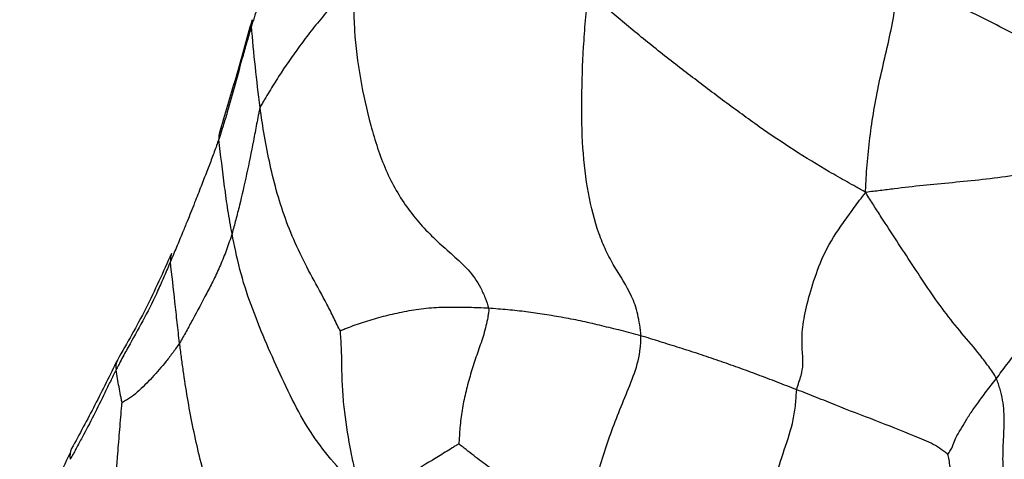
# Paper-space layout '_Dimetric' of a CAD drawing. Units: millimetres. Extents: x -107 to 61, y -180 to 77.
# Drawn here: x -107 to -82, y 19 to 31 of the extents above; entities that cross this region are included whole.
import ezdxf

# ---------------------------------------------------------------- set-up
doc = ezdxf.new("R2010")
doc.units = ezdxf.units.MM

psp = doc.layouts.new('_Dimetric')

# ---------------------------------------------------------------- linework, layer by layer
at = {"color": 7, "linetype": 'Continuous', "lineweight": 25, "flags": 128}
for points in [[(-101.029, 30.54), (-101.044, 30.482), (-101.043, 30.38)], [(-101.855, 27.688), (-101.873, 27.617), (-101.873, 27.511)], [(-103.068, 24.624), (-103.094, 24.528), (-103.094, 24.418)]]:
    psp.add_lwpolyline(points, dxfattribs=at)
at = {"color": 7, "linetype": 'Continuous', "lineweight": 25}
for centre, radius, start, end in [((-104.066, 21.751), 0.41, 154.5392, 190.4058), ((-105.22, 19.501), 0.417, 153.9535, 192.266)]:
    psp.add_arc(centre, radius, start, end, dxfattribs=at)
for points, knots in [([(-99.147, 35.424), (-99.158, 35.4), (-99.19, 35.333), (-99.251, 35.209), (-99.34, 35.022), (-99.458, 34.768), (-99.589, 34.476), (-99.766, 34.063), (-99.978, 33.538), (-100.208, 32.913), (-100.431, 32.265), (-100.643, 31.634), (-100.819, 31.099), (-100.93, 30.749), (-100.986, 30.567), (-101.018, 30.466), (-101.036, 30.404), (-101.043, 30.38)], [0, 0, 0, 0, 0.013756, 0.039221, 0.076303, 0.124985, 0.190532, 0.249967, 0.369603, 0.499946, 0.615519, 0.749959, 0.874991, 0.937506, 0.962507, 0.985572, 1, 1, 1, 1]), ([(-85.502, 26.173), (-85.505, 26.252), (-85.499, 26.364), (-85.486, 26.588), (-85.46, 26.982), (-85.397, 27.555), (-85.3, 28.25), (-85.165, 28.953), (-84.996, 29.664), (-84.837, 30.373), (-84.735, 30.973), (-84.738, 31.359), (-84.756, 31.57), (-84.769, 31.673), (-84.761, 31.72)], [0, 0, 0, 0, 0.03125, 0.0625, 0.125, 0.25, 0.375, 0.5, 0.625, 0.75, 0.875, 0.9375, 0.96875, 1, 1, 1, 1]), ([(-79.366, 28.934), (-79.481, 28.991), (-79.594, 29.047), (-79.82, 29.16), (-80.156, 29.332), (-80.483, 29.507), (-81.136, 29.859), (-81.572, 30.094), (-82.246, 30.44), (-82.702, 30.668), (-83.384, 31.015), (-83.952, 31.307), (-84.298, 31.484), (-84.529, 31.602), (-84.645, 31.66), (-84.761, 31.72)], [0, 0, 0, 0, 0.0625, 0.0625, 0.125, 0.25, 0.25, 0.5, 0.5, 0.625, 0.75, 0.875, 0.9375, 0.9375, 1, 1, 1, 1]), ([(-98.47, 31.541), (-98.512, 31.491), (-98.576, 31.418), (-98.701, 31.273), (-98.916, 31.018), (-99.207, 30.658), (-99.541, 30.261), (-99.732, 30.002), (-100.011, 29.616), (-100.191, 29.362), (-100.439, 28.977), (-100.557, 28.784), (-100.691, 28.56), (-100.768, 28.43), (-100.807, 28.365), (-100.824, 28.323)], [0, 0, 0, 0, 0.03125, 0.0625, 0.125, 0.25, 0.375, 0.5, 0.5, 0.75, 0.75, 0.875, 0.9375, 0.96875, 1, 1, 1, 1]), ([(-98.47, 31.541), (-98.467, 31.406), (-98.465, 31.2), (-98.462, 30.994), (-98.456, 30.685), (-98.449, 30.479), (-98.408, 29.863), (-98.356, 29.456), (-98.216, 28.653), (-98.128, 28.258), (-97.917, 27.481), (-97.797, 27.099), (-97.485, 26.38), (-97.291, 26.047), (-96.849, 25.445), (-96.602, 25.178), (-96.211, 24.814), (-96.077, 24.698), (-95.813, 24.462), (-95.682, 24.342), (-95.444, 24.075), (-95.337, 23.927), (-95.206, 23.677), (-95.128, 23.502), (-95.063, 23.316), (-95.046, 23.236)], [0, 0, 0, 0, 0.03125, 0.0625, 0.0625, 0.125, 0.125, 0.25, 0.25, 0.375, 0.375, 0.5, 0.5, 0.625, 0.625, 0.75, 0.75, 0.8125, 0.8125, 0.875, 0.875, 0.9375, 0.9375, 0.96875, 1, 1, 1, 1]), ([(-91.19, 22.54), (-91.196, 22.63), (-91.218, 22.818), (-91.25, 22.995), (-91.308, 23.248), (-91.362, 23.4), (-91.553, 23.817), (-91.715, 24.05), (-91.937, 24.428), (-92.008, 24.559), (-92.139, 24.837), (-92.199, 24.985), (-92.362, 25.451), (-92.449, 25.794), (-92.583, 26.519), (-92.63, 26.902), (-92.683, 27.705), (-92.688, 28.124), (-92.679, 28.976), (-92.665, 29.411), (-92.626, 30.075), (-92.61, 30.298), (-92.58, 30.635), (-92.559, 30.86), (-92.538, 31.086), (-92.522, 31.235)], [0, 0, 0, 0, 0.03125, 0.0625, 0.0625, 0.125, 0.125, 0.25, 0.25, 0.3125, 0.3125, 0.375, 0.375, 0.5, 0.5, 0.625, 0.625, 0.75, 0.75, 0.875, 0.875, 0.9375, 0.9375, 0.96875, 1, 1, 1, 1]), ([(-85.502, 26.173), (-85.597, 26.226), (-85.749, 26.311), (-86.05, 26.481), (-86.572, 26.777), (-87.315, 27.227), (-88.195, 27.831), (-89.069, 28.464), (-89.937, 29.124), (-90.808, 29.798), (-91.52, 30.383), (-92.01, 30.798), (-92.292, 31.037), (-92.435, 31.158), (-92.522, 31.235)], [0, 0, 0, 0, 0.03125, 0.0625, 0.125, 0.25, 0.375, 0.5, 0.625, 0.75, 0.875, 0.9375, 0.96875, 1, 1, 1, 1]), ([(-101.029, 30.54), (-101.167, 30.045), (-101.44, 29.061), (-101.717, 28.144), (-101.855, 27.688)], [0, 0, 0, 0, 0.502623, 1, 1, 1, 1]), ([(-101.043, 30.38), (-101.047, 30.367), (-101.057, 30.337), (-101.075, 30.274), (-101.108, 30.164), (-101.171, 29.947), (-101.293, 29.517), (-101.458, 28.91), (-101.622, 28.315), (-101.75, 27.886), (-101.824, 27.658), (-101.862, 27.545), (-101.873, 27.511)], [0, 0, 0, 0, 0.013114, 0.03125, 0.0625, 0.125, 0.25, 0.500003, 0.750013, 0.875008, 0.962059, 1, 1, 1, 1]), ([(-100.824, 28.323), (-100.834, 28.297), (-100.848, 28.226), (-100.877, 28.083), (-100.927, 27.833), (-100.967, 27.619), (-101.049, 27.193), (-101.106, 26.911), (-101.225, 26.362), (-101.284, 26.096), (-101.377, 25.719), (-101.424, 25.535), (-101.472, 25.36), (-101.504, 25.244), (-101.519, 25.184), (-101.535, 25.131)], [0, 0, 0, 0, 0.03125, 0.0625, 0.125, 0.25, 0.25, 0.5, 0.5, 0.75, 0.75, 0.875, 0.9375, 0.9375, 1, 1, 1, 1]), ([(-98.801, 22.669), (-98.821, 22.7), (-98.877, 22.819), (-98.989, 23.054), (-99.193, 23.458), (-99.511, 24.024), (-99.866, 24.712), (-100.163, 25.42), (-100.4, 26.141), (-100.575, 26.869), (-100.672, 27.352), (-100.755, 27.837), (-100.791, 28.079), (-100.824, 28.323)], [0, 0, 0, 0, 0.03125, 0.0625, 0.125, 0.25, 0.375, 0.5, 0.625, 0.75, 0.875, 0.875, 1, 1, 1, 1]), ([(-101.873, 27.511), (-101.891, 27.461), (-101.946, 27.303), (-102.046, 27.029), (-102.178, 26.687), (-102.325, 26.309), (-102.49, 25.889), (-102.646, 25.496), (-102.799, 25.123), (-102.94, 24.783), (-103.043, 24.54), (-103.094, 24.418)], [0, 0, 0, 0, 0.0453129, 0.1428499, 0.249994, 0.3657994, 0.4999954, 0.6561709, 0.749999, 0.8750021, 1, 1, 1, 1]), ([(-101.535, 25.131), (-101.573, 25.326), (-101.607, 25.525), (-101.67, 25.92), (-101.697, 26.117), (-101.773, 26.712), (-101.819, 27.111), (-101.873, 27.511)], [0, 0, 0, 0, 0.25, 0.25, 0.5, 0.5, 1, 1, 1, 1]), ([(-79.364, 27.101), (-79.425, 27.119), (-79.561, 27.083), (-79.834, 27.011), (-80.31, 26.887), (-80.984, 26.727), (-81.769, 26.589), (-82.546, 26.492), (-83.311, 26.416), (-84.055, 26.351), (-84.659, 26.275), (-85.075, 26.225), (-85.312, 26.196), (-85.43, 26.182), (-85.502, 26.173)], [0, 0, 0, 0, 0.03125, 0.0625, 0.125, 0.25, 0.375, 0.5, 0.625, 0.75, 0.875, 0.9375, 0.96875, 1, 1, 1, 1]), ([(-87.247, 21.174), (-87.233, 21.25), (-87.187, 21.369), (-87.152, 21.48), (-87.11, 21.636), (-87.096, 21.727), (-87.086, 21.889), (-87.09, 21.961), (-87.099, 22.101), (-87.105, 22.169), (-87.116, 22.378), (-87.117, 22.526), (-87.083, 22.869), (-87.049, 23.064), (-86.95, 23.484), (-86.887, 23.708), (-86.734, 24.171), (-86.645, 24.416), (-86.399, 24.914), (-86.24, 25.165), (-85.978, 25.537), (-85.887, 25.661), (-85.749, 25.847), (-85.656, 25.972), (-85.562, 26.096), (-85.502, 26.173)], [0, 0, 0, 0, 0.03125, 0.0625, 0.0625, 0.125, 0.125, 0.1875, 0.1875, 0.25, 0.25, 0.375, 0.375, 0.5, 0.5, 0.625, 0.625, 0.75, 0.75, 0.875, 0.875, 0.9375, 0.9375, 0.96875, 1, 1, 1, 1]), ([(-82.195, 21.46), (-82.221, 21.513), (-82.287, 21.614), (-82.424, 21.811), (-82.676, 22.146), (-83.069, 22.599), (-83.521, 23.16), (-83.934, 23.748), (-84.325, 24.348), (-84.719, 24.945), (-85.044, 25.446), (-85.268, 25.796), (-85.396, 25.998), (-85.461, 26.1), (-85.502, 26.173)], [0, 0, 0, 0, 0.03125, 0.0625, 0.125, 0.25, 0.375, 0.5, 0.625, 0.75, 0.875, 0.9375, 0.96875, 1, 1, 1, 1]), ([(-82.195, 21.46), (-82.106, 21.574), (-82.021, 21.692), (-81.834, 21.938), (-81.633, 22.199), (-81.328, 22.615), (-81.098, 22.935), (-80.755, 23.442), (-80.529, 23.814), (-80.168, 24.378), (-79.981, 24.662), (-79.742, 25.001), (-79.603, 25.199), (-79.534, 25.299), (-79.512, 25.308)], [0, 0, 0, 0, 0.125, 0.125, 0.25, 0.375, 0.5, 0.5, 0.75, 0.75, 0.875, 0.9375, 0.96875, 1, 1, 1, 1]), ([(-101.535, 25.131), (-101.557, 25.057), (-101.58, 24.99), (-101.627, 24.853), (-101.698, 24.649), (-101.828, 24.327), (-101.998, 23.959), (-102.116, 23.731), (-102.294, 23.39), (-102.415, 23.166), (-102.584, 22.851), (-102.665, 22.7), (-102.749, 22.551), (-102.806, 22.453), (-102.834, 22.402), (-102.862, 22.356)], [0, 0, 0, 0, 0.0625, 0.0625, 0.125, 0.25, 0.375, 0.5, 0.5, 0.75, 0.75, 0.875, 0.9375, 0.9375, 1, 1, 1, 1]), ([(-98.286, 18.588), (-98.361, 18.664), (-98.46, 18.77), (-98.655, 18.984), (-98.99, 19.361), (-99.44, 19.911), (-99.914, 20.708), (-100.324, 21.568), (-100.707, 22.439), (-101.065, 23.322), (-101.258, 23.92), (-101.415, 24.523), (-101.476, 24.825), (-101.535, 25.131)], [0, 0, 0, 0, 0.03125, 0.0625, 0.125, 0.25, 0.375, 0.5, 0.625, 0.75, 0.875, 0.875, 1, 1, 1, 1]), ([(-103.094, 24.418), (-103.146, 24.297), (-103.25, 24.053), (-103.461, 23.575), (-103.742, 22.994), (-104.057, 22.445), (-104.269, 22.062), (-104.37, 21.869), (-104.422, 21.768), (-104.451, 21.713), (-104.465, 21.686), (-104.469, 21.677)], [0, 0, 0, 0, 0.12498, 0.249963, 0.499944, 0.749974, 0.874997, 0.937504, 0.968754, 0.989585, 1, 1, 1, 1]), ([(-103.068, 24.624), (-103.279, 24.153), (-103.704, 23.207), (-104.192, 22.355), (-104.436, 21.927)], [0, 0, 0, 0, 0.498101, 1, 1, 1, 1]), ([(-102.862, 22.356), (-102.873, 22.444), (-102.883, 22.53), (-102.903, 22.703), (-102.913, 22.79), (-102.942, 23.05), (-102.961, 23.222), (-103.017, 23.738), (-103.055, 24.079), (-103.094, 24.418)], [0, 0, 0, 0, 0.125, 0.125, 0.25, 0.25, 0.5, 0.5, 1, 1, 1, 1]), ([(-95.046, 23.236), (-95.209, 23.246), (-95.371, 23.25), (-95.704, 23.259), (-96.041, 23.266), (-96.557, 23.244), (-97.064, 23.174), (-97.547, 23.072), (-97.998, 22.95), (-98.36, 22.833), (-98.592, 22.745), (-98.722, 22.694), (-98.788, 22.669), (-98.801, 22.669)], [0, 0, 0, 0, 0.125, 0.125, 0.25, 0.375, 0.5, 0.625, 0.75, 0.875, 0.9375, 0.96875, 1, 1, 1, 1]), ([(-95.046, 23.236), (-95.036, 23.186), (-95.046, 23.115), (-95.071, 22.971), (-95.122, 22.72), (-95.232, 22.363), (-95.384, 21.944), (-95.517, 21.518), (-95.631, 21.088), (-95.722, 20.655), (-95.763, 20.289), (-95.781, 20.033), (-95.791, 19.887), (-95.796, 19.814), (-95.796, 19.8)], [0, 0, 0, 0, 0.03125, 0.0625, 0.125, 0.25, 0.375, 0.5, 0.625, 0.75, 0.875, 0.9375, 0.96875, 1, 1, 1, 1]), ([(-91.19, 22.54), (-91.355, 22.587), (-91.521, 22.629), (-91.851, 22.714), (-92.182, 22.793), (-92.654, 22.908), (-93.143, 23.001), (-93.635, 23.082), (-94.086, 23.15), (-94.401, 23.183), (-94.72, 23.212), (-94.884, 23.227), (-95.046, 23.236)], [0, 0, 0, 0, 0.125, 0.125, 0.25, 0.375, 0.5, 0.625, 0.75, 0.875, 0.875, 1, 1, 1, 1]), ([(-98.801, 22.669), (-98.802, 22.649), (-98.795, 22.561), (-98.783, 22.386), (-98.767, 22.082), (-98.764, 21.644), (-98.745, 21.123), (-98.712, 20.778), (-98.652, 20.266), (-98.597, 19.928), (-98.498, 19.429), (-98.443, 19.181), (-98.369, 18.897), (-98.325, 18.734), (-98.304, 18.653), (-98.286, 18.588)], [0, 0, 0, 0, 0.03125, 0.0625, 0.125, 0.25, 0.375, 0.5, 0.5, 0.75, 0.75, 0.875, 0.9375, 0.96875, 1, 1, 1, 1]), ([(-92.543, 17.587), (-92.529, 17.684), (-92.519, 17.784), (-92.491, 17.985), (-92.444, 18.287), (-92.344, 18.808), (-92.169, 19.44), (-91.959, 20.065), (-91.721, 20.679), (-91.47, 21.282), (-91.271, 21.801), (-91.21, 22.17), (-91.191, 22.38), (-91.186, 22.484), (-91.19, 22.54)], [0, 0, 0, 0, 0.0625, 0.0625, 0.125, 0.25, 0.375, 0.5, 0.625, 0.75, 0.875, 0.9375, 0.96875, 1, 1, 1, 1]), ([(-87.247, 21.174), (-87.413, 21.238), (-87.576, 21.302), (-87.904, 21.43), (-88.235, 21.554), (-88.724, 21.736), (-89.223, 21.91), (-89.715, 22.079), (-90.213, 22.236), (-90.539, 22.339), (-90.864, 22.441), (-91.025, 22.494), (-91.19, 22.54)], [0, 0, 0, 0, 0.125, 0.125, 0.25, 0.375, 0.5, 0.625, 0.75, 0.875, 0.875, 1, 1, 1, 1]), ([(-102.862, 22.356), (-102.889, 22.313), (-102.917, 22.276), (-102.972, 22.198), (-103.056, 22.081), (-103.143, 21.968), (-103.319, 21.749), (-103.436, 21.613), (-103.616, 21.42), (-103.738, 21.294), (-103.932, 21.11), (-104.096, 20.974), (-104.212, 20.908), (-104.277, 20.872), (-104.31, 20.853), (-104.318, 20.847)], [0, 0, 0, 0, 0.0625, 0.0625, 0.125, 0.25, 0.25, 0.5, 0.5, 0.625, 0.75, 0.875, 0.9375, 0.96875, 1, 1, 1, 1]), ([(-101.449, 16.88), (-101.552, 17.096), (-101.647, 17.315), (-101.828, 17.757), (-101.911, 17.981), (-102.14, 18.659), (-102.269, 19.118), (-102.49, 20.042), (-102.583, 20.506), (-102.701, 21.202), (-102.754, 21.549), (-102.801, 21.895), (-102.832, 22.126), (-102.848, 22.242), (-102.862, 22.356)], [0, 0, 0, 0, 0.125, 0.125, 0.25, 0.25, 0.5, 0.5, 0.75, 0.75, 0.875, 0.9375, 0.9375, 1, 1, 1, 1]), ([(-104.436, 21.927), (-104.624, 21.545), (-105, 20.781), (-105.396, 20.049), (-105.594, 19.684)], [0, 0, 0, 0, 0.500299, 1, 1, 1, 1]), ([(-104.469, 21.677), (-104.475, 21.665), (-104.488, 21.64), (-104.512, 21.592), (-104.554, 21.508), (-104.638, 21.339), (-104.8, 21.002), (-105.033, 20.525), (-105.278, 20.058), (-105.449, 19.744), (-105.533, 19.588), (-105.575, 19.51), (-105.605, 19.454), (-105.62, 19.426), (-105.627, 19.413)], [0, 0, 0, 0, 0.015625, 0.03125, 0.0625, 0.125, 0.250001, 0.500001, 0.75, 0.875, 0.925, 0.9625, 0.98125, 1, 1, 1, 1]), ([(-104.318, 20.847), (-104.321, 20.86), (-104.327, 20.892), (-104.34, 20.961), (-104.347, 20.997), (-104.367, 21.104), (-104.381, 21.175), (-104.42, 21.388), (-104.445, 21.531), (-104.469, 21.677)], [0, 0, 0, 0, 0.125, 0.125, 0.25, 0.25, 0.5, 0.5, 1, 1, 1, 1]), ([(-83.42, 19.535), (-83.412, 19.55), (-83.386, 19.589), (-83.342, 19.66), (-83.284, 19.774), (-83.25, 19.907), (-83.14, 20.105), (-83.007, 20.326), (-82.862, 20.564), (-82.674, 20.831), (-82.525, 21.03), (-82.368, 21.239), (-82.284, 21.346), (-82.195, 21.46)], [0, 0, 0, 0, 0.03125, 0.0625, 0.125, 0.25, 0.375, 0.5, 0.625, 0.75, 0.875, 0.875, 1, 1, 1, 1]), ([(-81.446, 17.023), (-81.488, 17.108), (-81.525, 17.197), (-81.599, 17.373), (-81.709, 17.637), (-81.873, 18.085), (-81.999, 18.642), (-82.03, 19.209), (-82.029, 19.775), (-81.982, 20.341), (-82.012, 20.819), (-82.089, 21.144), (-82.144, 21.327), (-82.174, 21.418), (-82.195, 21.46)], [0, 0, 0, 0, 0.0625, 0.0625, 0.125, 0.25, 0.375, 0.5, 0.625, 0.75, 0.875, 0.9375, 0.96875, 1, 1, 1, 1]), ([(-88.351, 15.042), (-88.362, 15.164), (-88.372, 15.289), (-88.387, 15.538), (-88.404, 15.916), (-88.373, 16.566), (-88.237, 17.359), (-88.04, 18.136), (-87.812, 18.901), (-87.562, 19.648), (-87.348, 20.287), (-87.278, 20.741), (-87.259, 20.999), (-87.256, 21.127), (-87.247, 21.174)], [0, 0, 0, 0, 0.0625, 0.0625, 0.125, 0.25, 0.375, 0.5, 0.625, 0.75, 0.875, 0.9375, 0.96875, 1, 1, 1, 1]), ([(-83.42, 19.535), (-83.432, 19.548), (-83.494, 19.595), (-83.62, 19.685), (-83.854, 19.835), (-84.101, 19.935), (-84.596, 20.134), (-84.924, 20.265), (-85.593, 20.523), (-85.93, 20.651), (-86.422, 20.848), (-86.585, 20.915), (-86.914, 21.046), (-87.08, 21.11), (-87.247, 21.174)], [0, 0, 0, 0, 0.03125, 0.0625, 0.125, 0.25, 0.25, 0.5, 0.5, 0.75, 0.75, 0.875, 0.875, 1, 1, 1, 1]), ([(-104.646, 16.053), (-104.654, 16.15), (-104.648, 16.24), (-104.639, 16.424), (-104.623, 16.747), (-104.603, 17.02), (-104.565, 17.589), (-104.544, 17.994), (-104.489, 18.808), (-104.453, 19.217), (-104.402, 19.833), (-104.377, 20.141), (-104.348, 20.506), (-104.331, 20.715), (-104.322, 20.819), (-104.318, 20.847)], [0, 0, 0, 0, 0.03125, 0.0625, 0.125, 0.25, 0.25, 0.5, 0.5, 0.75, 0.75, 0.875, 0.9375, 0.96875, 1, 1, 1, 1]), ([(-95.796, 19.8), (-95.815, 19.792), (-95.875, 19.756), (-95.994, 19.682), (-96.198, 19.554), (-96.366, 19.452), (-96.693, 19.253), (-96.901, 19.13), (-97.201, 18.953), (-97.396, 18.838), (-97.7, 18.725), (-97.952, 18.663), (-98.117, 18.627), (-98.209, 18.608), (-98.254, 18.6), (-98.286, 18.588)], [0, 0, 0, 0, 0.03125, 0.0625, 0.125, 0.25, 0.25, 0.5, 0.5, 0.625, 0.75, 0.875, 0.9375, 0.96875, 1, 1, 1, 1]), ([(-92.543, 17.587), (-92.828, 17.773), (-93.117, 17.951), (-93.536, 18.22), (-93.811, 18.399), (-94.227, 18.666), (-94.627, 18.94), (-95.034, 19.213), (-95.355, 19.454), (-95.582, 19.634), (-95.713, 19.737), (-95.778, 19.788), (-95.796, 19.8)], [0, 0, 0, 0, 0.25, 0.25, 0.375, 0.5, 0.625, 0.75, 0.875, 0.9375, 0.96875, 1, 1, 1, 1]), ([(-105.622, 19.596), (-105.883, 19.054), (-106.428, 17.922), (-106.743, 16.69), (-106.908, 16.047)], [0, 0, 0, 0, 0.478142, 1, 1, 1, 1]), ([(-84.458, 14.034), (-84.467, 14.113), (-84.458, 14.229), (-84.437, 14.462), (-84.389, 14.869), (-84.315, 15.216), (-84.147, 15.908), (-84.012, 16.363), (-83.811, 17.045), (-83.678, 17.5), (-83.463, 18.176), (-83.33, 18.762), (-83.356, 19.168), (-83.391, 19.397), (-83.413, 19.511), (-83.42, 19.535)], [0, 0, 0, 0, 0.03125, 0.0625, 0.125, 0.25, 0.25, 0.5, 0.5, 0.625, 0.75, 0.875, 0.9375, 0.96875, 1, 1, 1, 1])]:
    psp.add_open_spline(points, degree=3, knots=knots, dxfattribs=at)
psp.add_open_spline([(-100.824, 28.323), (-100.915, 29.006), (-100.983, 29.692), (-101.043, 30.38)], degree=3, dxfattribs=at)

doc.saveas('drawing.dxf')
